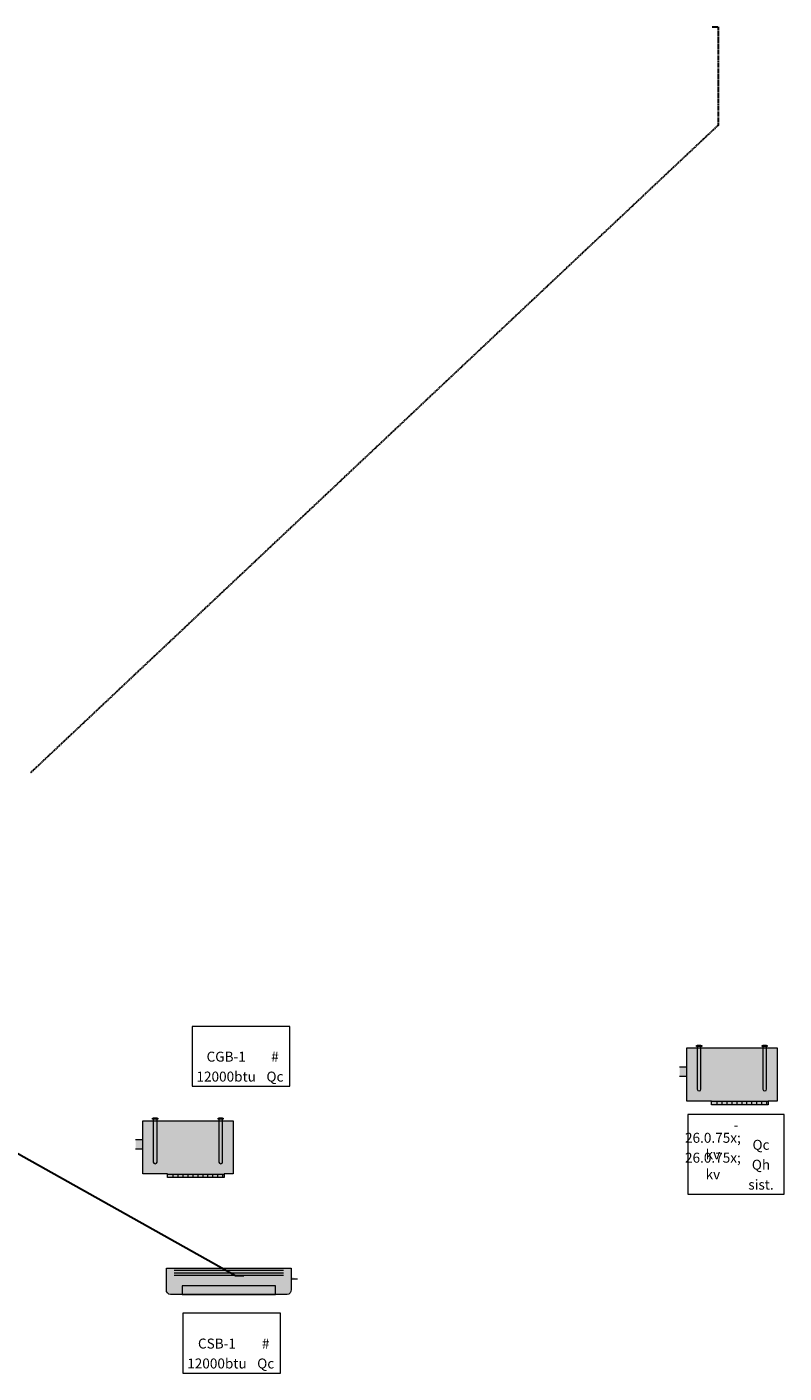
# Model space of a CAD drawing. Units: millimetres. Extents: x -94347 to 306708, y 9720 to 92307.
# Drawn here: x 115851 to 121550, y 82171 to 92307 of the extents above; entities that cross this region are included whole.
import ezdxf

# ---------------------------------------------------------------- set-up
doc = ezdxf.new("R2010")
doc.units = ezdxf.units.MM
doc.header["$LTSCALE"] = 0.5
doc.linetypes.add('DASHED', pattern=[19.05, 12.7, -6.35])
for name, color, linetype, lineweight in [('A-Clng-Std-Iden', 31, 'Continuous', 0), ('G-Anno-Std-Patt', 252, 'Continuous', 0), ('G-Schd-Std-Ofrm', 252, 'Continuous', 0), ('G-Schd-Std-Text-Data', 252, 'Continuous', 0), ('G-Schd-Std-Text-Hedr', 252, 'Continuous', 0), ('G-Schd-Std-Text-Titl', 252, 'Continuous', 0), ('M-Eqpm-Cdr', 3, 'Continuous', 20), ('არქიტექტურა', 252, 'Continuous', 0), ('კონდიცირება', 4, 'Continuous', 25)]:
    doc.layers.add(name, color=color, linetype=linetype, lineweight=lineweight)
doc.styles.add('AcadMtavr', font='acadnusx_0.ttf', dxfattribs={"height": 200})
doc.styles.add('acadnusx', font='acadnusx_0.ttf', dxfattribs={"height": 200})
doc.styles.add('ARIAL', font='arial.ttf', dxfattribs={"height": 200})

msp = doc.modelspace()

# ---------------------------------------------------------------- hatches: boundary and pattern name
at = {"layer": 'G-Anno-Std-Patt', "linetype": 'Continuous', "lineweight": 0, "ltscale": 0.5}
for points in [[(120762.905, 84474.305), (120762.905, 84404.065), (120816.932, 84404.065), (120816.932, 84218.628), (121002.866, 84218.628), (121430.136, 84218.628), (121497.922, 84218.628), (121497.922, 84618.628), (121418.151, 84618.628), (121418.151, 84630.648), (121423.233, 84630.648), (121423.233, 84637.813), (121418.151, 84637.813), (121390.21, 84637.813), (121385.127, 84637.813), (121385.127, 84630.648), (121390.21, 84630.648), (121390.21, 84618.628), (120924.401, 84618.628), (120924.401, 84630.648), (120929.483, 84630.648), (120929.483, 84637.813), (120924.401, 84637.813), (120896.459, 84637.813), (120891.377, 84637.813), (120891.377, 84630.648), (120896.459, 84630.648), (120896.459, 84618.628), (120816.932, 84618.628), (120816.932, 84474.305)], [(121002.866, 84217.985), (121002.866, 84191.414), (121044.475, 84191.414), (121081.703, 84191.414), (121118.931, 84191.414), (121156.159, 84191.414), (121193.387, 84191.414), (121230.615, 84191.414), (121267.843, 84191.414), (121305.071, 84191.414), (121342.299, 84191.414), (121379.527, 84191.414), (121416.755, 84191.414), (121430.136, 84191.414), (121430.136, 84217.985), (121416.755, 84217.985), (121379.527, 84217.985), (121342.299, 84217.985), (121305.071, 84217.985), (121267.843, 84217.985), (121230.615, 84217.985), (121193.387, 84217.985), (121156.159, 84217.985), (121118.931, 84217.985), (121081.703, 84217.985), (121044.475, 84217.985)], [(116668.969, 83925.626), (116668.969, 83855.386), (116722.996, 83855.386), (116722.996, 83669.949), (116908.93, 83669.949), (117336.2, 83669.949), (117403.987, 83669.949), (117403.987, 84069.949), (117324.216, 84069.949), (117324.216, 84081.97), (117329.298, 84081.97), (117329.298, 84089.135), (117324.216, 84089.135), (117296.274, 84089.135), (117291.192, 84089.135), (117291.192, 84081.97), (117296.274, 84081.97), (117296.274, 84069.949), (116830.465, 84069.949), (116830.465, 84081.97), (116835.548, 84081.97), (116835.548, 84089.135), (116830.465, 84089.135), (116802.524, 84089.135), (116797.442, 84089.135), (116797.442, 84081.97), (116802.524, 84081.97), (116802.524, 84069.949), (116722.996, 84069.949), (116722.996, 83925.626)], [(116908.93, 83669.307), (116908.93, 83642.736), (116950.539, 83642.736), (116987.767, 83642.736), (117024.995, 83642.736), (117062.223, 83642.736), (117099.451, 83642.736), (117136.679, 83642.736), (117173.907, 83642.736), (117211.135, 83642.736), (117248.363, 83642.736), (117285.592, 83642.736), (117322.82, 83642.736), (117336.2, 83642.736), (117336.2, 83669.307), (117322.82, 83669.307), (117285.592, 83669.307), (117248.363, 83669.307), (117211.135, 83669.307), (117173.907, 83669.307), (117136.679, 83669.307), (117099.451, 83669.307), (117062.223, 83669.307), (117024.995, 83669.307), (116987.767, 83669.307), (116950.539, 83669.307)], [(116900.396, 82961.608), (116900.396, 82798.789), (116900.712, 82792.216), (116902.187, 82785.803), (116904.776, 82779.753), (116908.396, 82774.257), (116912.932, 82769.49), (116918.242, 82765.602), (116924.156, 82762.716), (116930.488, 82760.924), (117018.815, 82760.924), (117721.618, 82760.924), (117809.945, 82760.924), (117816.277, 82762.716), (117822.191, 82765.602), (117827.5, 82769.49), (117832.037, 82774.257), (117835.657, 82779.753), (117838.245, 82785.803), (117839.721, 82792.216), (117840.037, 82798.789), (117840.037, 82880.199), (117887.919, 82880.199), (117840.037, 82893.011), (117840.037, 82961.608)]]:
    msp.add_hatch(color=5, dxfattribs=at).paths.add_polyline_path(points, flags=0)

# ---------------------------------------------------------------- linework, layer by layer
at = {"layer": 'A-Clng-Std-Iden', "color": 31, "linetype": 'Continuous', "lineweight": 0}
for points in [[(120891.377, 84637.813), (120929.483, 84637.813), (120929.483, 84630.648), (120891.377, 84630.648)], [(121385.127, 84637.813), (121423.233, 84637.813), (121423.233, 84630.648), (121385.127, 84630.648)], [(121002.866, 84217.985), (121430.136, 84217.985), (121430.136, 84191.414), (121002.866, 84191.414)]]:
    msp.add_lwpolyline(points, close=True, dxfattribs=at)
for points in [[(120924.401, 84637.813), (120896.459, 84637.813), (120896.459, 84308.407, 0.953698252), (120924.401, 84308.407)], [(121418.151, 84637.813), (121390.21, 84637.813), (121390.21, 84308.407, 0.953698252), (121418.151, 84308.407)]]:
    msp.add_lwpolyline(points, format="xyb", close=True, dxfattribs=at)
for points in [[(121002.866, 84218.628), (120816.932, 84218.628), (120816.932, 84618.628), (121497.922, 84618.628), (121497.922, 84218.628), (121430.136, 84218.628)], [(120816.932, 84474.305), (120762.905, 84474.305)], [(120816.932, 84404.065), (120762.905, 84404.065)], [(121044.475, 84217.985), (121044.475, 84191.414)], [(121081.703, 84217.985), (121081.703, 84191.414)], [(121118.931, 84217.985), (121118.931, 84191.414)], [(121156.159, 84217.985), (121156.159, 84191.414)], [(121193.387, 84217.985), (121193.387, 84191.414)], [(121230.615, 84217.985), (121230.615, 84191.414)], [(121267.843, 84217.985), (121267.843, 84191.414)], [(121305.071, 84217.985), (121305.071, 84191.414)], [(121342.299, 84217.985), (121342.299, 84191.414)], [(121379.527, 84217.985), (121379.527, 84191.414)], [(121416.755, 84217.985), (121416.755, 84191.414)]]:
    msp.add_lwpolyline(points, dxfattribs=at)
at = {"layer": 'G-Schd-Std-Ofrm', "color": 7, "linetype": 'Continuous', "lineweight": 0, "ltscale": 0.5}
for p, q in [((117828.867, 84780.746), (117094.88, 84780.746)), ((117094.88, 84780.746), (117094.88, 84330.746)), ((117828.867, 84330.746), (117828.867, 84780.746)), ((117094.88, 84330.746), (117828.867, 84330.746)), ((121549.577, 84117.109), (120825.571, 84117.109)), ((120825.571, 84117.109), (120825.571, 83517.109)), ((121549.577, 83517.109), (121549.577, 84117.109)), ((120825.571, 83517.109), (121549.577, 83517.109)), ((117759.445, 82620.507), (117025.458, 82620.507)), ((117025.458, 82620.507), (117025.458, 82170.507)), ((117759.445, 82170.507), (117759.445, 82620.507)), ((117025.458, 82170.507), (117759.445, 82170.507))]:
    msp.add_line(p, q, dxfattribs=at)
at = {"layer": 'M-Eqpm-Cdr', "color": 3, "linetype": 'Continuous', "lineweight": 20}
for points in [[(116908.93, 83669.949), (116722.996, 83669.949), (116722.996, 84069.949), (117403.987, 84069.949), (117403.987, 83669.949), (117336.2, 83669.949)], [(116722.996, 83925.626), (116668.969, 83925.626)], [(116722.996, 83855.386), (116668.969, 83855.386)], [(116950.539, 83669.307), (116950.539, 83642.736)], [(116987.767, 83669.307), (116987.767, 83642.736)], [(117024.995, 83669.307), (117024.995, 83642.736)], [(117062.223, 83669.307), (117062.223, 83642.736)], [(117099.451, 83669.307), (117099.451, 83642.736)], [(117136.679, 83669.307), (117136.679, 83642.736)], [(117173.907, 83669.307), (117173.907, 83642.736)], [(117211.135, 83669.307), (117211.135, 83642.736)], [(117248.363, 83669.307), (117248.363, 83642.736)], [(117285.592, 83669.307), (117285.592, 83642.736)], [(117322.82, 83669.307), (117322.82, 83642.736)], [(116958.226, 82944.318), (117782.206, 82944.318)], [(116958.226, 82926.402), (117782.206, 82926.402)], [(116958.226, 82908.486), (117782.206, 82908.486)], [(117840.037, 82880.199), (117887.919, 82880.199)]]:
    msp.add_lwpolyline(points, dxfattribs=at)
for points in [[(116797.442, 84089.135), (116835.548, 84089.135), (116835.548, 84081.97), (116797.442, 84081.97)], [(117291.192, 84089.135), (117329.298, 84089.135), (117329.298, 84081.97), (117291.192, 84081.97)], [(116908.93, 83669.307), (117336.2, 83669.307), (117336.2, 83642.736), (116908.93, 83642.736)], [(117018.815, 82760.924), (117721.618, 82760.924), (117721.618, 82826.353), (117018.815, 82826.353)]]:
    msp.add_lwpolyline(points, close=True, dxfattribs=at)
for points in [[(116830.465, 84089.135), (116802.524, 84089.135), (116802.524, 83759.729, 0.953698252), (116830.465, 83759.729)], [(117324.216, 84089.135), (117296.274, 84089.135), (117296.274, 83759.729, 0.953698252), (117324.216, 83759.729)], [(116900.396, 82961.608), (117840.037, 82961.608), (117840.037, 82798.789, -0.372163952), (117809.945, 82760.924), (116930.488, 82760.924, -0.372163952), (116900.396, 82798.789)]]:
    msp.add_lwpolyline(points, format="xyb", close=True, dxfattribs=at)
at = {"layer": 'არქიტექტურა', "color": 7, "linetype": 'Continuous', "lineweight": 0}
for p, q in [((117094.88, 84630.746), (117094.88, 84330.746)), ((120825.571, 83967.109), (120825.571, 83517.109)), ((117025.458, 82470.507), (117025.458, 82170.507))]:
    msp.add_line(p, q, dxfattribs=at)
at = {"layer": 'კონდიცირება', "color": 5, "linetype": 'DASHED', "lineweight": 30, "elevation": 3000}
msp.add_lwpolyline([(121007.487, 92306.567), (121054.862, 92306.567), (121054.862, 91567.405), (115874.932, 86686.931)], dxfattribs=at)
at = {"layer": 'კონდიცირება', "color": 5, "linetype": 'ByBlock', "lineweight": 30, "elevation": 3000}
msp.add_lwpolyline([(117482.701, 82902.656), (117420.052, 82902.656), (115329.199, 84075.803), (115067.544, 86204.094)], dxfattribs=at)

# ---------------------------------------------------------------- texts
at = {"layer": 'G-Schd-Std-Text-Data', "color": 7, "linetype": 'Continuous', "lineweight": 0, "char_height": 75, "attachment_point": 5}
for s, insert, width, style in [('CGB-1', (117350.794, 84543.246), 436.8264, 'ARIAL'), ('12000btu', (117350.794, 84393.246), 436.8264, 'ARIAL'), ('26.0{\\H.75x; kv}', (121013.973, 83879.609), 301.80439, 'AcadMtavr'), ('26.0{\\H.75x; kv}', (121013.973, 83729.609), 301.80439, 'AcadMtavr'), ('CSB-1', (117281.371, 82383.007), 436.8264, 'ARIAL'), ('12000btu', (117281.371, 82233.007), 436.8264, 'ARIAL')]:
    msp.add_mtext(s, dxfattribs=dict(at, insert=insert, width=width, style=style))
at = {"layer": 'G-Schd-Std-Text-Hedr', "color": 7, "linetype": 'Continuous', "lineweight": 0, "char_height": 75, "attachment_point": 5}
for s, insert, width, style in [('#', (117717.787, 84543.246), 147.16064, 'acadnusx'), ('Qc', (117717.787, 84393.246), 147.16064, 'ARIAL'), ('Qc', (121375.976, 83879.609), 272.20188, 'ARIAL'), ('Qh', (121375.976, 83729.609), 272.20188, 'ARIAL'), ('sist.', (121375.976, 83579.609), 272.20188, 'acadnusx'), ('#', (117648.364, 82383.007), 147.16064, 'acadnusx'), ('Qc', (117648.364, 82233.007), 147.16064, 'ARIAL')]:
    msp.add_mtext(s, dxfattribs=dict(at, insert=insert, width=width, style=style))
at = {"layer": 'G-Schd-Std-Text-Titl', "color": 7, "linetype": 'Continuous', "lineweight": 0, "insert": (121187.574, 84029.609), "char_height": 75, "width": 649.00628, "attachment_point": 5, "style": 'acadnusx'}
msp.add_mtext('-', dxfattribs=at)

doc.saveas('drawing.dxf')
